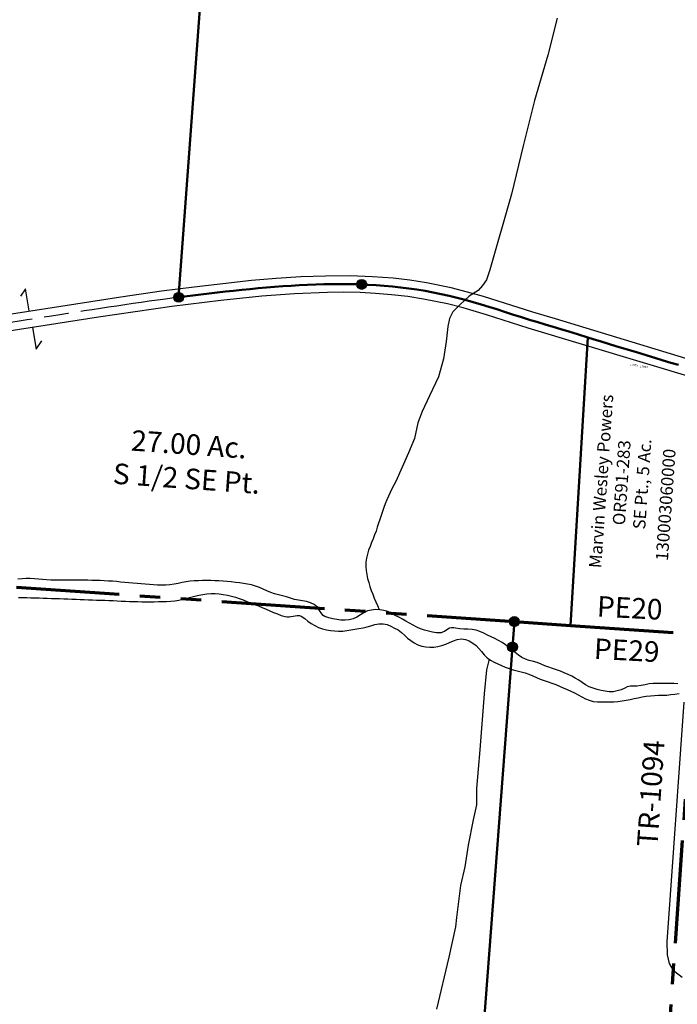
# Model space of a CAD drawing. Units: feet. Extents: x 1899282 to 1934900, y 532405 to 571684.
# Drawn here: x 1910312 to 1911909, y 543713 to 546106 of the extents above; entities that cross this region are included whole.
import ezdxf

# ---------------------------------------------------------------- set-up
doc = ezdxf.new("R2010")
doc.units = ezdxf.units.FT
doc.header["$MEASUREMENT"] = 0
doc.linetypes.add('ACAD_ISO08W100', pattern=[36, 24, -3, 6, -3])
doc.linetypes.add('PHANTOM2', pattern=[1.25, 0.625, -0.125, 0.125, -0.125, 0.125, -0.125])
doc.layers.add('ADDRESS', color=6, linetype='Continuous', plot=False)
for name, color, linetype in [('MONUMENT IRON PIN', 7, 'Continuous'), ('OWNER', 7, 'Continuous'), ('PARCEL NUMBER', 211, 'Continuous'), ('ROAD', 7, 'Continuous'), ('ROAD NAME and NUMBER', 80, 'Continuous'), ('SECTION NUMBER', 42, 'Continuous'), ('TIE-IN', 7, 'Continuous'), ('TRACT LINE', 5, 'ACAD_ISO08W100'), ('WATER STREAM & RIVER', 4, 'Continuous')]:
    doc.layers.add(name, color=color, linetype=linetype)
doc.layers.add('MONUMENT IRON PIN HATCH', color=7, linetype='Continuous', true_color=0xffffff)
doc.layers.add('PROPERTY LINE', color=1, linetype='Continuous', lineweight=50)
doc.layers.add('SECTION LINE', color=3, linetype='PHANTOM2', lineweight=70)
doc.styles.add('BOLD', font='romand.shx', dxfattribs={"height": 50})
doc.styles.get("Standard").update_dxf_attribs({"font": 'romans.shx', "height": 40})

msp = doc.modelspace()

# ---------------------------------------------------------------- hatches: boundary and pattern name
at = {"layer": 'MONUMENT IRON PIN HATCH', "ltscale": 10}
h = msp.add_hatch(color=256, dxfattribs=at)
h.dxf.hatch_style = 1
edge = h.paths.add_edge_path()
edge.add_arc((1911142.7, 545462.5), 12, 0, 360)
h = msp.add_hatch(color=256, dxfattribs=at)
h.dxf.hatch_style = 1
edge = h.paths.add_edge_path()
edge.add_arc((1910697.8, 545431.2), 12, 0, 360)
h = msp.add_hatch(color=256, dxfattribs=at)
h.dxf.hatch_style = 1
edge = h.paths.add_edge_path()
edge.add_arc((1911513.6, 544643.4), 12, 0, 360)
h = msp.add_hatch(color=256, dxfattribs=at)
h.dxf.hatch_style = 1
edge = h.paths.add_edge_path()
edge.add_arc((1911508.9, 544581.5), 12, 0, 360)

# ---------------------------------------------------------------- linework, layer by layer
at = {"layer": 'MONUMENT IRON PIN', "ltscale": 10}
for centre in [(1911142.7, 545462.5), (1910697.8, 545431.2), (1911513.6, 544643.4), (1911508.9, 544581.5)]:
    msp.add_circle(centre, 12, dxfattribs=at)
at = {"layer": 'PROPERTY LINE', "ltscale": 10}
for p, q in [((1910697.8, 545431.2), (1910840.7, 547369.3)), ((1911692.2, 545333.8), (1911650.2, 544634)), ((1911508.9, 544581.5), (1911513.6, 544643.4)), ((1911304.2, 541895.1), (1911508.9, 544581.5))]:
    msp.add_line(p, q, dxfattribs=at)
at = {"layer": 'PROPERTY LINE', "ltscale": 10, "flags": 128}
for points in [[(1911142.7, 545462.5), (1911130.9, 545462.8), (1911110.9, 545463.3), (1911090.9, 545463.4), (1911070.9, 545463.3), (1911050.9, 545463), (1911030.9, 545462.4), (1911010.9, 545461.6), (1910990.9, 545460.6), (1910971, 545459.4), (1910951, 545458.1), (1910931.1, 545456.6), (1910911.1, 545454.9), (1910891.2, 545453.1), (1910871.3, 545451.2), (1910851.4, 545449.2), (1910831.5, 545447.1), (1910811.6, 545445), (1910791.8, 545442.7), (1910771.9, 545440.4), (1910752, 545438), (1910732.2, 545435.6), (1910712.3, 545433.1), (1910709.5, 545432.7), (1910697.8, 545431.2)], [(1911912.4, 545266.8), (1911893.9, 545272.4), (1911875.4, 545278), (1911855, 545284.1), (1911836.6, 545289.7), (1911818.1, 545295.3), (1911796.9, 545301.7), (1911779.7, 545307), (1911760.3, 545312.9), (1911742, 545318.5), (1911724.4, 545323.9), (1911704.8, 545329.9), (1911692.2, 545333.8), (1911667.2, 545341.4), (1911646, 545347.9), (1911626.3, 545354), (1911608.1, 545359.5), (1911588.3, 545365.3), (1911568, 545371.3), (1911552.9, 545375.7), (1911530.7, 545382.9), (1911508.9, 545389.7), (1911489.9, 545396), (1911470.9, 545402.1), (1911451.8, 545408.1), (1911432.6, 545413.8), (1911413.4, 545419.4), (1911394.1, 545424.7), (1911374.8, 545429.8), (1911355.4, 545434.5), (1911335.9, 545438.9), (1911316.3, 545443), (1911296.6, 545446.7), (1911276.9, 545450), (1911257.1, 545452.9), (1911237.3, 545455.4), (1911217.4, 545457.5), (1911197.5, 545459.3), (1911177.5, 545460.7), (1911157.5, 545461.8), (1911154.5, 545462), (1911142.7, 545462.5)]]:
    msp.add_lwpolyline(points, dxfattribs=at)
at = {"layer": 'ROAD', "ltscale": 8, "flags": 128}
for points in [[(1911949, 545276.7), (1911613.8, 545378.7), (1911558.8, 545394.8), (1911438.3, 545433), (1911399.3, 545444), (1911359.9, 545454), (1911300.1, 545466.4), (1911259.8, 545472.7), (1911219.3, 545477.4), (1911168.7, 545481.2), (1911114.6, 545483.2), (1911054.6, 545483), (1910994.6, 545480.8), (1910934.7, 545476.9), (1910875, 545471.7), (1910735.8, 545456.2), (1910656.5, 545445.8), (1910557.5, 545431.8), (1910182, 545373.5)], [(1911959.3, 545232.2), (1911547.1, 545356.6), (1911445.9, 545388.9), (1911389, 545405.4), (1911350.8, 545415), (1911293.1, 545427), (1911254.4, 545433), (1911215.4, 545437.6), (1911176.2, 545440.8), (1911139.3, 545442.6), (1911099.3, 545443.4), (1911059.3, 545443.1), (1910979.4, 545439.9), (1910899.6, 545433.8), (1910800.2, 545423.6), (1910681.1, 545408.8), (1910502.9, 545383.2), (1910206.5, 545336.8)], [(1911921.1, 543778.1), (1911903.1, 543792.3), (1911895.9, 543802.8), (1911890.8, 543812.3), (1911885.5, 543833.1), (1911884.8, 543865.4), (1911925.9, 544447.5)]]:
    msp.add_lwpolyline(points, dxfattribs=at)
at = {"layer": 'SECTION LINE', "ltscale": 400}
for p, q in [((1909805.1, 544761.1), (1911513.6, 544643.4)), ((1911513.6, 544643.4), (1911650.2, 544634)), ((1911650.2, 544634), (1911958.2, 544612.8))]:
    msp.add_line(p, q, dxfattribs=at)
msp.add_lwpolyline([(1911765, 541867.1), (1911945.8, 544446.1), (1911948.5, 544482)], dxfattribs=at)
at = {"layer": 'TIE-IN', "ltscale": 3}
for points in [[(1910334.4, 545398.3), (1910325.8, 545451.6), (1910313.4, 545433.7)], [(1910342.9, 545358.2), (1910351.4, 545304.9), (1910365.7, 545325.5)]]:
    msp.add_lwpolyline(points, dxfattribs=at)
at = {"layer": 'TRACT LINE', "ltscale": 10, "flags": 128}
msp.add_lwpolyline([(1910697.8, 545431.2), (1910686.1, 545429.6), (1910666.2, 545427), (1910646.4, 545424.3), (1910626.6, 545421.5), (1910606.8, 545418.7), (1910587, 545415.9), (1910567.2, 545413), (1910547.4, 545410.1), (1910527.6, 545407.1), (1910507.9, 545404.1), (1910488.1, 545401.1), (1910468.3, 545398.1), (1910448.6, 545395), (1910428.8, 545392), (1910409, 545388.9), (1910389.3, 545385.8), (1910369.5, 545382.7), (1910349.8, 545379.5), (1910330, 545376.4), (1910310.3, 545373.3), (1910290.5, 545370.2), (1910270.8, 545367.1), (1910251, 545364), (1910231.2, 545360.9), (1910211.5, 545357.8), (1910191.7, 545354.8), (1910171.9, 545351.7), (1910152.2, 545348.7), (1910132.4, 545345.7), (1910112.6, 545342.7), (1910092.8, 545339.7), (1910073.1, 545336.7), (1910053.3, 545333.7), (1910033.5, 545330.7), (1910013.8, 545327.7), (1909994.3, 545324.7), (1909806.4, 545296.2), (1909786.6, 545293), (1909766.9, 545289.8), (1909747.2, 545286.7), (1909727.4, 545283.5), (1909707.7, 545280.3), (1909687.9, 545277.1), (1909668.2, 545273.9), (1909648.4, 545270.6), (1909628.7, 545267.4), (1909609, 545264.1), (1909589.3, 545260.7), (1909569.6, 545257.3), (1909549.8, 545253.9), (1909530.1, 545250.5), (1909510.4, 545247), (1909490.8, 545243.5), (1909471.1, 545240), (1909451.4, 545236.5), (1909431.7, 545232.9), (1909412, 545229.3), (1909392.4, 545225.7), (1909372.7, 545222), (1909355.9, 545218.9), (1909344.3, 545216.8)], dxfattribs=at)
at = {"layer": 'WATER STREAM & RIVER', "ltscale": 400, "flags": 128}
for points in [[(1911617.2, 546109.4), (1911595.1, 546019.5), (1911562.8, 545909.5), (1911534.6, 545799.6), (1911506.4, 545681.6), (1911454, 545497.7), (1911445.9, 545473.7), (1911435.9, 545459.8), (1911425.9, 545447.8), (1911403.8, 545433.8), (1911381.8, 545413.8), (1911363.8, 545395.9), (1911355.7, 545379.9), (1911351.7, 545359.9), (1911347.6, 545323.9), (1911341.5, 545281.9), (1911329.4, 545238), (1911307.4, 545192), (1911289.3, 545154), (1911279.2, 545126), (1911271.1, 545088), (1911256.7, 545053.1), (1911225.2, 544983.8), (1911220.7, 544974.8), (1911216.2, 544965.9), (1911211.9, 544956.9), (1911207.6, 544947.8), (1911203.6, 544938.7), (1911199.8, 544929.4), (1911196.3, 544920.1), (1911193, 544910.6), (1911189.8, 544901.1), (1911186.8, 544891.6), (1911183.7, 544882.1), (1911180.6, 544872.6), (1911177.4, 544863.1), (1911173.9, 544853.7), (1911170.3, 544844.4), (1911166.5, 544835.2), (1911162.8, 544825.9), (1911159.4, 544816.5), (1911156.4, 544806.9), (1911154.1, 544797.2), (1911152.7, 544787.3), (1911152.4, 544777.3), (1911153.2, 544767.3), (1911154.7, 544757.5), (1911156.9, 544747.7), (1911159.6, 544738.1), (1911162.6, 544728.5), (1911165.9, 544719.1), (1911169.4, 544709.7), (1911173, 544700.4), (1911176.9, 544691.2), (1911180.8, 544682), (1911184.9, 544672.9), (1911185.6, 544671.9)], [(1911910.8, 544492), (1911900.8, 544492.7), (1911890.8, 544493), (1911880.8, 544493), (1911870.8, 544492.9), (1911860.8, 544493), (1911850.8, 544492.7), (1911840.9, 544491.8), (1911831.1, 544489.8), (1911821.3, 544487.8), (1911811.4, 544486.7), (1911801.4, 544486.3), (1911796.1, 544486), (1911791.8, 544485.5), (1911787.3, 544484.3), (1911782.3, 544481.7), (1911773.3, 544477.4), (1911763.7, 544474.6), (1911753.9, 544472.6), (1911743.9, 544472.5), (1911734, 544473.9), (1911724.2, 544475.9), (1911714.5, 544478.4), (1911705, 544481.4), (1911695.6, 544484.7), (1911686.7, 544489.4), (1911678.5, 544495), (1911670.2, 544500.6), (1911661.6, 544505.8), (1911652.9, 544510.6), (1911643.9, 544515), (1911634.7, 544518.9), (1911625.4, 544522.5), (1911615.9, 544525.9), (1911606.5, 544529.2), (1911597.1, 544532.5), (1911587.7, 544536.1), (1911578.6, 544540.1), (1911569.3, 544543.8), (1911559.7, 544546.6), (1911549.9, 544548.7), (1911540.4, 544551.6), (1911531.5, 544556.2), (1911523.3, 544561.9), (1911515.7, 544568.4), (1911507.9, 544574.7), (1911499.8, 544580.5), (1911491.7, 544586.4), (1911483.7, 544592.4), (1911475.1, 544597.5), (1911466.1, 544601.8), (1911457, 544606.1), (1911448.1, 544610.5), (1911439.1, 544614.9), (1911429.9, 544618.8), (1911420.4, 544622.1), (1911410.7, 544624.4), (1911400.7, 544625.1), (1911390.7, 544625.2), (1911380.8, 544626), (1911370.9, 544627.6), (1911366.4, 544628), (1911361.2, 544628.3), (1911356.2, 544627.2), (1911351.7, 544625.2), (1911343.4, 544619.5), (1911339.3, 544617.4), (1911335.3, 544616.2), (1911330.1, 544615.8), (1911324.3, 544615.8), (1911314.4, 544617.6), (1911304.7, 544619.9), (1911295, 544622.5), (1911285.6, 544625.7), (1911276.4, 544629.6), (1911267.6, 544634.4), (1911258.9, 544639.4), (1911250.2, 544644.3), (1911241.4, 544649), (1911232.5, 544653.6), (1911223.7, 544658.3), (1911215, 544663.3), (1911206, 544667.6), (1911196.3, 544669.8), (1911186.5, 544671.9), (1911176.5, 544672.4), (1911166.6, 544671.3), (1911156.9, 544669), (1911147.9, 544664.7), (1911139.4, 544659.3), (1911130.9, 544654), (1911121.8, 544650.1), (1911112.1, 544647.6), (1911102.1, 544646.7), (1911092.2, 544646.9), (1911082.2, 544648), (1911072.4, 544649.8), (1911062.6, 544652), (1911053.2, 544655.3), (1911048.9, 544658.2), (1911045.6, 544661.7), (1911040.5, 544670.3), (1911035, 544678.6), (1911031.4, 544681.9), (1911027.2, 544684.8), (1911018.2, 544689), (1911008.5, 544691.7), (1910998.7, 544693.3), (1910988.8, 544694.9), (1910979.1, 544697.1), (1910969.5, 544700.1), (1910960, 544703.3), (1910950.5, 544706.2), (1910940.7, 544708.4), (1910930.9, 544710.4), (1910921.6, 544714), (1910912.4, 544718), (1910903.3, 544721.9), (1910894.1, 544725.9), (1910884.8, 544729.6), (1910875.2, 544732.5), (1910865.4, 544734.4), (1910855.5, 544735.8), (1910845.6, 544737.1), (1910835.7, 544738.4), (1910825.7, 544739.5), (1910815.8, 544740.6), (1910805.8, 544741.4), (1910795.8, 544742.1), (1910785.9, 544742.6), (1910775.9, 544742.8), (1910765.9, 544742.8), (1910755.9, 544742.7), (1910745.9, 544742.5), (1910735.9, 544742), (1910725.9, 544741.2), (1910716, 544739.8), (1910706.2, 544737.9), (1910696.4, 544735.9), (1910686.6, 544734), (1910676.7, 544732.6), (1910666.7, 544731.8), (1910656.7, 544731.6), (1910646.7, 544731.8), (1910636.7, 544732.4), (1910626.8, 544733.1), (1910616.8, 544733.9), (1910606.8, 544734.7), (1910596.8, 544735.4), (1910586.9, 544736.2), (1910576.9, 544737.2), (1910567, 544738.2), (1910557, 544739.4), (1910547.1, 544740.4), (1910537.1, 544741.2), (1910527.1, 544741.8), (1910517.2, 544742.3), (1910507.2, 544742.8), (1910497.2, 544743.2), (1910487.2, 544743.4), (1910477.2, 544743.6), (1910467.2, 544743.6), (1910457.2, 544743.7), (1910447.2, 544743.8), (1910437.2, 544743.9), (1910427.2, 544743.9), (1910417.2, 544743.7), (1910407.2, 544743.6), (1910397.2, 544743.8), (1910387.2, 544744.2), (1910377.2, 544744.9), (1910367.3, 544745.8), (1910357.3, 544746.4), (1910347.3, 544747), (1910337.3, 544747.7), (1910327.3, 544748), (1910317.4, 544747.4), (1910307.4, 544746.6)], [(1910308.8, 544702.1), (1910318.7, 544701.8), (1910328.7, 544701.5), (1910338.7, 544701.2), (1910348.7, 544700.9), (1910358.7, 544700.6), (1910368.7, 544700.3), (1910378.7, 544700), (1910388.7, 544699.7), (1910398.7, 544699.4), (1910408.7, 544699.1), (1910418.7, 544698.7), (1910428.7, 544698.4), (1910438.7, 544698), (1910448.7, 544697.6), (1910458.7, 544697.2), (1910468.7, 544696.8), (1910478.7, 544696.4), (1910488.6, 544696), (1910498.6, 544695.6), (1910508.6, 544695.3), (1910518.6, 544694.9), (1910528.6, 544694.5), (1910538.6, 544694.1), (1910548.6, 544693.6), (1910558.6, 544693.1), (1910568.6, 544692.6), (1910578.6, 544692.2), (1910588.6, 544691.9), (1910598.6, 544691.7), (1910608.6, 544691.6), (1910618.6, 544691.6), (1910628.6, 544691.6), (1910638.6, 544691.6), (1910648.6, 544691.7), (1910658.6, 544691.9), (1910668.5, 544692.3), (1910678.5, 544693), (1910688.5, 544694), (1910698.4, 544695.5), (1910708.1, 544697.6), (1910717.8, 544700), (1910727.5, 544702.6), (1910737.2, 544705), (1910746.9, 544707.3), (1910756.7, 544709.3), (1910766.6, 544710.8), (1910776.6, 544711.6), (1910786.6, 544711.5), (1910796.5, 544710.7), (1910806.4, 544709.3), (1910816.3, 544707.4), (1910826, 544705.2), (1910835.7, 544702.6), (1910845.2, 544699.5), (1910854.6, 544696), (1910863.7, 544692.1), (1910872.9, 544688), (1910882.2, 544684.4), (1910891.7, 544681.2), (1910901.1, 544677.8), (1910910.2, 544673.8), (1910919.3, 544669.6), (1910928.5, 544665.7), (1910937.8, 544661.9), (1910947.1, 544658.2), (1910956.6, 544655.3), (1910961.4, 544654.5), (1910966.5, 544654.4), (1910970.4, 544655.2), (1910976.3, 544656.6), (1910986.1, 544658.2), (1910991.3, 544657.8), (1910995.8, 544656.2), (1911004.2, 544650.8), (1911012, 544644.6), (1911020, 544638.6), (1911028.6, 544633.4), (1911037.6, 544629.2), (1911047.1, 544626), (1911056.8, 544623.5), (1911066.6, 544621.6), (1911076.5, 544620.4), (1911086.5, 544619.9), (1911096.5, 544620.2), (1911106.4, 544621.3), (1911116.3, 544622.9), (1911126.1, 544624.7), (1911136, 544626.3), (1911145.9, 544628.1), (1911155.6, 544630.4), (1911165.2, 544633.3), (1911174.8, 544636), (1911184.6, 544637.8), (1911194.6, 544638), (1911204.3, 544635.8), (1911213.5, 544631.8), (1911222.5, 544627.5), (1911231.3, 544622.8), (1911239.4, 544616.9), (1911246.8, 544610.2), (1911254.1, 544603.3), (1911261.7, 544596.9), (1911270, 544591.3), (1911278.9, 544586.8), (1911288.4, 544583.6), (1911298.2, 544581.7), (1911308.2, 544580.9), (1911318.1, 544581.2), (1911328, 544582.6), (1911337.7, 544585.1), (1911347.1, 544588.6), (1911356.2, 544592.8), (1911365.3, 544596.8), (1911374.8, 544599.9), (1911384.7, 544601), (1911394.6, 544599.6), (1911403.9, 544596.1), (1911412.6, 544591.2), (1911420.5, 544585.1), (1911427.6, 544578), (1911434, 544570.3), (1911440.4, 544562.6), (1911447.4, 544555.5), (1911455.4, 544549.6), (1911464.1, 544544.6), (1911473.1, 544540.3), (1911482.3, 544536.3), (1911491.6, 544532.7), (1911501.1, 544529.4), (1911510.6, 544526.4), (1911520.2, 544523.8), (1911529.9, 544521.2), (1911539.5, 544518.5), (1911549, 544515.4), (1911558.2, 544511.5), (1911567.2, 544507.1), (1911576.4, 544503), (1911585.8, 544499.8), (1911595.4, 544496.9), (1911604.9, 544493.7), (1911614.1, 544490), (1911623.3, 544486), (1911632.5, 544482.1), (1911641.7, 544478.2), (1911650.9, 544474.3), (1911660, 544470.1), (1911668.9, 544465.5), (1911677.5, 544460.4), (1911686.3, 544455.7), (1911695.6, 544451.9), (1911705.3, 544449.4), (1911715.2, 544448.3), (1911725.2, 544448), (1911735.2, 544448.1), (1911745.2, 544448.3), (1911755.2, 544448.6), (1911765.1, 544449.3), (1911775.1, 544450.5), (1911784.9, 544452.1), (1911794.8, 544453.9), (1911804.6, 544456), (1911814.3, 544458.1), (1911824.1, 544460.1), (1911834, 544461.9), (1911843.9, 544463.2), (1911853.9, 544463.8), (1911863.9, 544464.1), (1911873.8, 544464.3), (1911883.8, 544464.8), (1911893.8, 544465.7), (1911903.7, 544466.9), (1911913.7, 544468.1)], [(1911452.1, 544552.1), (1911446, 544525.6), (1911439.9, 544467.6), (1911429.6, 544331.7), (1911421.4, 544237.7), (1911421.3, 544197.7), (1911413.3, 544161.7), (1911401.1, 544099.7), (1911393, 544047.7), (1911382.9, 544001.7), (1911372.8, 543923.8), (1911370.7, 543901.7), (1911354.6, 543827.8), (1911324.3, 543701.8)]]:
    msp.add_lwpolyline(points, dxfattribs=at)

# ---------------------------------------------------------------- texts
at = {"layer": 'ADDRESS'}
for s, p in [('17955', (1911794.6, 545264.8)), ('17961', (1911818.9, 545260.5))]:
    msp.add_text(s, height=5, rotation=356, dxfattribs=at).set_placement(p)
at = {"layer": 'OWNER', "attachment_point": 5}
for s, insert, char_height, width, rotation in [('Marvin Wesley Powers\\POR591-283\\PSE Pt., 5 Ac.', (1911778.1, 544980.5), 30, 520.959, 86), ('27.00 Ac.\\PS 1/2 SE Pt.', (1910719.5, 545026), 50, 669.9, 356)]:
    msp.add_mtext(s, dxfattribs=dict(at, insert=insert, char_height=char_height, width=width, rotation=rotation))
at = {"layer": 'PARCEL NUMBER'}
msp.add_text('130003060000', height=30, rotation=86, dxfattribs=at).set_placement((1911886.6, 544790))
at = {"layer": 'ROAD NAME and NUMBER', "insert": (1911851.3, 544225.3), "char_height": 50, "width": 821.61, "attachment_point": 5, "rotation": 86.1636, "style": 'BOLD'}
msp.add_mtext('TR-1094', dxfattribs=at)
at = {"layer": 'SECTION NUMBER'}
for s, p in [('PE20', (1911713.2, 544655.7)), ('PE29', (1911705.9, 544552.8))]:
    msp.add_text(s, height=50, rotation=357, dxfattribs=at).set_placement(p)

doc.saveas('drawing.dxf')
